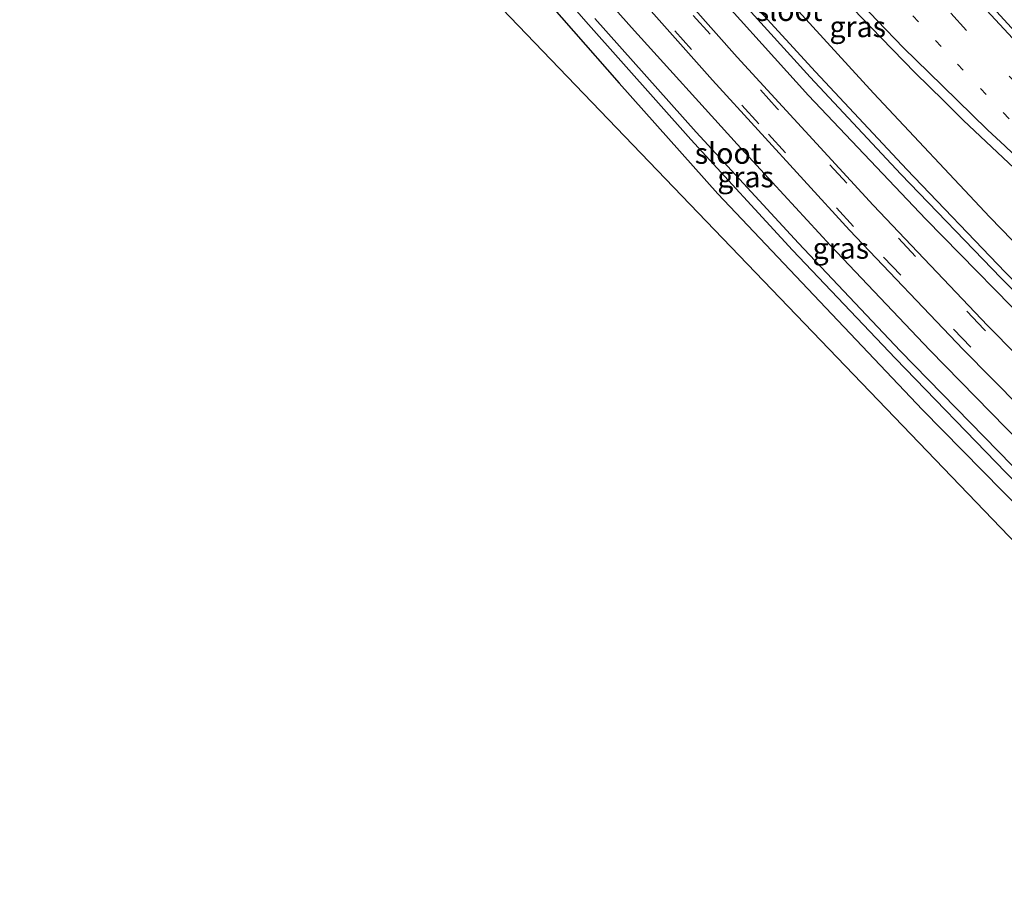
# Model space of a CAD drawing. Units: metres. Extents: x 179991 to 190009, y 512498 to 518750.
# Drawn here: x 184061 to 184179, y 516458 to 516564 of the extents above; entities that cross this region are included whole.
import ezdxf
from ezdxf.enums import TextEntityAlignment as Align

# ---------------------------------------------------------------- set-up
doc = ezdxf.new("R2010")
doc.units = ezdxf.units.M
doc.linetypes.add('VW-1-3_STREEP', pattern=[4, 1, -3])
doc.linetypes.add('VW-3-9_STREEP', pattern=[12, 3, -9])
doc.layers.add('B-ME-GW-INSTEEKWATERGANG-L-B1', color=10, linetype='Continuous')
doc.layers.add('B-ME-KG-KADASTRAAL-OPNAMEDTMGRENS-L-B1', color=10, linetype='Continuous')
for name, color, linetype, lineweight in [('B-ME-IE-GRASLAND-GV-B6', 93, 'Continuous', 18), ('B-ME-OG-WATER-GV-B6', 153, 'Continuous', 18), ('B-ME-VH-VERH_SOORT-BITUMEN-GV-B6', 8, 'IE-TERREINAFSCHEIDING-NATUURLIJK-HOUTWAL', 18), ('B-ME-VW-MARKERING-13STREEP-045-L-B1', 255, 'VW-1-3_STREEP', 18), ('B-ME-VW-MARKERING-39STREEP-015-L-B1', 255, 'VW-3-9_STREEP', 18), ('B-ME-VW-MARKERING-STREEP-015-L-B1', 7, 'Continuous', 18)]:
    doc.layers.add(name, color=color, linetype=linetype, lineweight=lineweight)
doc.styles.add('NLCS-ISO', font='NLCS-ISO.TTF')
doc.linetypes.add('IE-TERREINAFSCHEIDING-NATUURLIJK-HOUTWAL', pattern='A,7,-1.5,[67,NLCS.SHX,S=0.75,R=45,X=0,Y=0],-1.5,7,-1.5,[70,NLCS.SHX,S=0.75,R=0,X=0,Y=0],-1.5', length=20)

msp = doc.modelspace()

# ---------------------------------------------------------------- linework, layer by layer
at = {"layer": 'B-ME-GW-INSTEEKWATERGANG-L-B1'}
for points in [[(184091.947, 516610.833, -1.141), (184091.527, 516611.377, -1.205), (184089.835, 516611.558, -1.176), (184088.353, 516611.027, -1.281), (184087.621, 516610.424, -1.317), (184087.167, 516609.232, -1.308), (184087.376, 516607.837, -1.264), (184088.026, 516606.816, -1.237), (184089.221, 516605.923, -1.321), (184097.425, 516597.961, -1.323), (184105.05, 516588.617, -1.351), (184114.34, 516577.522, -1.358), (184121.994, 516568.781, -1.364), (184132.935, 516556.325, -1.323), (184144.747, 516543.083, -1.37), (184156.952, 516530.179, -1.471), (184169.232, 516517.219, -1.372), (184181.187, 516505.055, -1.417), (184197.661, 516488.92, -1.485), (184212.029, 516475.235, -1.425), (184225.724, 516462.583, -1.374), (184226.8647, 516461.5635, -1.3725)], [(184091.947, 516610.833, -1.141), (184096.339, 516607.219, -1.115), (184101.033, 516602.398, -1.176), (184106.478, 516595.981, -1.126), (184114.054, 516586.736, -1.146), (184123.99, 516574.696, -1.227), (184134.409, 516562.982, -1.206), (184147.031, 516549.026, -1.174), (184158.214, 516536.906, -1.168), (184170.089, 516524.353, -1.183), (184181.053, 516513.172, -1.216), (184190.575, 516503.417, -1.224), (184203.125, 516491.465, -1.168), (184215.602, 516479.515, -1.148), (184227.572, 516468.451, -1.149), (184231.7235, 516464.5678, -1.1531)], [(184241.3584, 516470.5979, -1.204), (184227.8759, 516482.953, -1.2161), (184216.8148, 516493.4701, -1.294), (184198.4751, 516511.1521, -1.3486), (184183.9169, 516525.4478, -1.3019), (184169.6331, 516540.0222, -1.2892), (184155.5918, 516554.8474, -1.2821), (184141.9094, 516570.0066, -1.2758)], [(184153.0976, 516566.3511, -0.7763), (184163.3665, 516555.0981, -0.7947), (184177.276, 516540.295, -0.8687), (184187.8686, 516529.3466, -0.9242), (184198.5974, 516518.531, -0.9797), (184209.4606, 516507.8505, -1.0352), (184216.7756, 516500.8066, -1.0537), (184231.547, 516486.9135, -1.0537), (184246.1486, 516473.6269, -1.0537)]]:
    msp.add_polyline3d(points, dxfattribs=at)
at = {"layer": 'B-ME-IE-GRASLAND-GV-B6'}
for points in [[(184121.994, 516568.781, -1.364), (184132.935, 516556.325, -1.323), (184144.747, 516543.083, -1.37), (184156.952, 516530.179, -1.471), (184169.232, 516517.219, -1.372), (184181.187, 516505.055, -1.417), (184197.661, 516488.92, -1.485), (184212.029, 516475.235, -1.425), (184225.724, 516462.583, -1.374), (184226.8647, 516461.5635, -1.3725), (184221.635, 516458.325, -0.871), (184103.252, 516581.554, -0.936)], [(184117.381, 516576.939, -2.539), (184129.246, 516563.34, -2.543), (184141.485, 516549.562, -2.551), (184153.645, 516536.328, -2.553), (184165.992, 516523.357, -2.552), (184179.196, 516509.75, -2.555), (184191.944, 516497.026, -2.526), (184205.483, 516483.912, -2.539), (184220.15, 516470.188, -2.542), (184228.4655, 516462.5533, -2.5653), (184226.8647, 516461.5635, -1.3725), (184225.724, 516462.583, -1.374), (184212.029, 516475.235, -1.425), (184197.661, 516488.92, -1.485), (184181.187, 516505.055, -1.417), (184169.232, 516517.219, -1.372), (184156.952, 516530.179, -1.471), (184144.747, 516543.083, -1.37), (184132.935, 516556.325, -1.323), (184121.994, 516568.781, -1.364)], [(184141.9094, 516570.0066, -1.2758), (184155.5918, 516554.8474, -1.2821), (184169.6331, 516540.0222, -1.2892), (184183.9169, 516525.4478, -1.3019), (184198.4751, 516511.1521, -1.3486), (184216.8148, 516493.4701, -1.294), (184227.8759, 516482.953, -1.2161), (184241.3584, 516470.5979, -1.204), (184238.0804, 516468.5775, -0.8971), (184229.166, 516476.579, -0.902), (184211.539, 516493.063, -0.896), (184194.069, 516510.066, -0.913), (184177.053, 516527.293, -0.921), (184163.313, 516541.721, -0.929), (184147.035, 516559.436, -0.932), (184130.702, 516577.875, -0.929)], [(184127.532, 516575.327, -1.029), (184144.073, 516556.652, -1.028), (184160.495, 516538.734, -1.028), (184174.104, 516524.439, -1.015), (184191.264, 516507.067, -1.014), (184208.741, 516490.057, -0.998), (184226.416, 516473.525, -0.998), (184234.4741, 516466.2919, -0.9939), (184231.7235, 516464.5678, -1.1531), (184227.572, 516468.451, -1.149), (184215.602, 516479.515, -1.148), (184203.125, 516491.465, -1.168), (184190.575, 516503.417, -1.224), (184181.053, 516513.172, -1.216), (184170.089, 516524.353, -1.183), (184158.214, 516536.906, -1.168), (184147.031, 516549.026, -1.174), (184134.409, 516562.982, -1.206), (184123.99, 516574.696, -1.227)], [(184123.99, 516574.696, -1.227), (184134.409, 516562.982, -1.206), (184147.031, 516549.026, -1.174), (184158.214, 516536.906, -1.168)], [(184145.568, 516568.296, -2.318), (184155.762, 516557.016, -2.342), (184166.636, 516545.427, -2.329), (184178.622, 516532.991, -2.312), (184189.489, 516522.05, -2.321), (184203.134, 516508.622, -2.347), (184212.84, 516499.475, -2.324), (184224.547, 516488.331, -2.361), (184236.678, 516477.2, -2.337), (184242.8573, 516471.5566, -2.3335), (184241.3584, 516470.5979, -1.204), (184227.8759, 516482.953, -1.2161), (184216.8148, 516493.4701, -1.294), (184198.4751, 516511.1521, -1.3486), (184183.9169, 516525.4478, -1.3019), (184169.6331, 516540.0222, -1.2892), (184155.5918, 516554.8474, -1.2821), (184141.9094, 516570.0066, -1.2758)], [(184153.0976, 516566.3511, -0.7763), (184163.3665, 516555.0981, -0.7947), (184177.276, 516540.295, -0.8687), (184187.8686, 516529.3466, -0.9242), (184198.5974, 516518.531, -0.9797), (184209.4606, 516507.8505, -1.0352), (184216.7756, 516500.8066, -1.0537), (184231.547, 516486.9135, -1.0537), (184246.1486, 516473.6269, -1.0537), (184243.6632, 516472.0526, -2.3409), (184237.367, 516477.8, -2.345), (184203.763, 516509.306, -2.353), (184190.269, 516522.513, -2.342), (184179.091, 516533.683, -2.332), (184167.349, 516545.972, -2.328), (184156.398, 516557.663, -2.328), (184146.223, 516568.848, -2.328)], [(184187.8686, 516529.3466, -0.9242), (184177.276, 516540.295, -0.8687), (184163.3665, 516555.0981, -0.7947), (184153.0976, 516566.3511, -0.7763)], [(184160.934, 516565.213, -0.536), (184164.265, 516561.718, -0.546), (184168.331, 516557.558, -0.534), (184171.748, 516554.25, -0.539), (184174.102, 516551.881, -0.546), (184178.193, 516548.022, -0.52), (184186.719, 516540.01, -0.557)], [(184158.214, 516536.906, -1.168), (184170.089, 516524.353, -1.183), (184181.053, 516513.172, -1.216), (184190.575, 516503.417, -1.224), (184203.125, 516491.465, -1.168), (184215.602, 516479.515, -1.148), (184227.572, 516468.451, -1.149), (184231.7235, 516464.5678, -1.1531), (184229.5192, 516463.1941, -2.5556), (184220.645, 516471.291, -2.729), (184206.011, 516484.885, -2.54), (184192.619, 516497.95, -2.554), (184179.938, 516510.59, -2.599), (184166.533, 516524.276, -2.578), (184154.366, 516537.166, -2.55), (184142.118, 516550.467, -2.557), (184130.022, 516564.048, -2.613)]]:
    msp.add_polyline3d(points, dxfattribs=at)
at = {"layer": 'B-ME-KG-KADASTRAAL-OPNAMEDTMGRENS-L-B1'}
msp.add_polyline3d([(184221.635, 516458.325, -0.871), (184103.252, 516581.554, -0.936), (184072.3596, 516611.7636, -1.1357), (184069.6559, 516614.4075, -1.1532), (184062.6721, 516621.2375, -1.1983)], dxfattribs=at)
at = {"layer": 'B-ME-OG-WATER-GV-B6'}
for points in [[(184130.022, 516564.048, -2.613), (184142.118, 516550.467, -2.557), (184154.366, 516537.166, -2.55), (184166.533, 516524.276, -2.578), (184179.938, 516510.59, -2.599), (184192.619, 516497.95, -2.554), (184206.011, 516484.885, -2.54), (184220.645, 516471.291, -2.729), (184229.5192, 516463.1941, -2.5556), (184228.4655, 516462.5533, -2.5653), (184220.15, 516470.188, -2.542), (184205.483, 516483.912, -2.539), (184191.944, 516497.026, -2.526), (184179.196, 516509.75, -2.555), (184165.992, 516523.357, -2.552), (184153.645, 516536.328, -2.553), (184141.485, 516549.562, -2.551), (184129.246, 516563.34, -2.543), (184117.381, 516576.939, -2.539)], [(184146.223, 516568.848, -2.328), (184156.398, 516557.663, -2.328), (184167.349, 516545.972, -2.328), (184179.091, 516533.683, -2.332), (184190.269, 516522.513, -2.342), (184203.763, 516509.306, -2.353), (184237.367, 516477.8, -2.345), (184243.6632, 516472.0526, -2.3409), (184242.8573, 516471.5566, -2.3335), (184236.678, 516477.2, -2.337), (184224.547, 516488.331, -2.361), (184212.84, 516499.475, -2.324), (184203.134, 516508.622, -2.347), (184189.489, 516522.05, -2.321), (184178.622, 516532.991, -2.312), (184166.636, 516545.427, -2.329), (184155.762, 516557.016, -2.342), (184145.568, 516568.296, -2.318)]]:
    msp.add_polyline3d(points, dxfattribs=at)
at = {"layer": 'B-ME-VH-VERH_SOORT-BITUMEN-GV-B6'}
for points in [[(184130.702, 516577.875, -0.929), (184147.035, 516559.436, -0.932), (184163.313, 516541.721, -0.929), (184177.053, 516527.293, -0.921), (184194.069, 516510.066, -0.913), (184211.539, 516493.063, -0.896), (184229.166, 516476.579, -0.902), (184238.0804, 516468.5775, -0.8971), (184237.5139, 516468.2185, -0.8972), (184235.0444, 516466.6534, -0.9939), (184234.4741, 516466.2919, -0.9939), (184226.416, 516473.525, -0.998), (184208.741, 516490.057, -0.998), (184191.264, 516507.067, -1.014), (184174.104, 516524.439, -1.015), (184160.495, 516538.734, -1.028), (184144.073, 516556.652, -1.028), (184127.532, 516575.327, -1.029)], [(184261.9429, 516483.4604, -0.818), (184261.5069, 516483.1639, -0.785), (184257.546, 516486.79, -0.784), (184253.423, 516490.446, -0.783), (184248.763, 516494.802, -0.785), (184244.769, 516498.469, -0.779), (184240.529, 516502.44, -0.775), (184236.78, 516505.956, -0.776), (184232.015, 516510.336, -0.771), (184228.114, 516514.085, -0.769), (184224.225, 516517.799, -0.767), (184219.822, 516522.085, -0.781), (184215.629, 516526.255, -0.785), (184211.669, 516530.121, -0.781), (184207.78, 516534.103, -0.78), (184203.646, 516538.168, -0.778), (184199.429, 516542.536, -0.782), (184195.073, 516547.161, -0.813), (184191.009, 516551.249, -0.791), (184188.182, 516554.169, -0.78), (184186.137, 516556.356, -0.779), (184181.165, 516561.501, -0.77), (184176.755, 516566.349, -0.777)], [(184176.755, 516566.349, -0.777), (184181.165, 516561.501, -0.77)], [(184186.719, 516540.01, -0.557), (184178.193, 516548.022, -0.52), (184174.102, 516551.881, -0.546), (184171.748, 516554.25, -0.539), (184168.331, 516557.558, -0.534), (184164.265, 516561.718, -0.546), (184160.934, 516565.213, -0.536)]]:
    msp.add_polyline3d(points, dxfattribs=at)
at = {"layer": 'B-ME-VW-MARKERING-13STREEP-045-L-B1'}
msp.add_polyline3d([(184210.186, 516520.841, -0.593), (184209.485, 516521.507, -0.586), (184207.383, 516523.574, -0.584), (184206.659, 516524.298, -0.582), (184204.557, 516526.401, -0.589), (184203.879, 516527.102, -0.589), (184201.742, 516529.18, -0.588), (184201.041, 516529.905, -0.588), (184198.881, 516532.054, -0.585), (184193.356, 516537.671, -0.579), (184190.553, 516540.568, -0.582), (184185.134, 516546.232, -0.586), (184181.642, 516549.841, -0.581), (184179.575, 516552.053, -0.579), (184176.838, 516554.962, -0.576), (184171.443, 516560.685, -0.578), (184166.126, 516566.518, -0.581)], dxfattribs=at)
at = {"layer": 'B-ME-VW-MARKERING-39STREEP-015-L-B1'}
for points in [[(184237.5139, 516468.2185, -0.8972), (184193.6066, 516509.6092, -0.913), (184176.5906, 516526.8362, -0.921), (184151.822, 516553.263, -0.938), (184138.246, 516568.35, -0.933), (184124.97, 516583.664, -0.922), (184111.951, 516599.234, -0.938), (184104.7244, 516607.7427, -0.939), (184096.776, 516615.562, -0.947), (184084.512, 516624.505, -0.949), (184072.087, 516631.509, -0.986), (184061.1904, 516635.878, -0.9632)], [(184235.0444, 516466.6534, -0.9939), (184226.86, 516473.9997, -0.998), (184209.185, 516490.5317, -0.998), (184191.7264, 516507.5238, -1.014), (184160.9658, 516539.1822, -1.028), (184149.625, 516551.432, -1.003), (184136.587, 516565.883, -1.012), (184122.533, 516582.06, -0.99), (184109.379, 516597.749, -1.009), (184103.5952, 516604.5568, -1.0132), (184100.9398, 516607.3582, -1.015), (184094.663, 516613.339, -1.019), (184083.089, 516621.74, -1.021), (184070.819, 516628.707, -1.044), (184061.5691, 516632.4092, -1.024)], [(184257.84, 516480.902, -0.67), (184251.531, 516486.586, -0.667), (184249.522, 516488.443, -0.669), (184242.737, 516494.668, -0.673), (184240.541, 516496.665, -0.672), (184233.93, 516502.855, -0.674), (184231.828, 516504.829, -0.673), (184225.218, 516511.159, -0.675), (184223.104, 516513.18, -0.675), (184216.493, 516519.58, -0.679), (184214.461, 516521.577, -0.677), (184207.804, 516528.176, -0.673), (184205.876, 516530.056, -0.675), (184199.5, 516536.422, -0.673), (184197.315, 516538.734, -0.675), (184191.067, 516545.099, -0.673), (184189.011, 516547.213, -0.671), (184181.655, 516554.978, -0.665), (184174.485, 516562.617, -0.666), (184172.608, 516564.681, -0.668)]]:
    msp.add_polyline3d(points, dxfattribs=at)
at = {"layer": 'B-ME-VW-MARKERING-STREEP-015-L-B1'}
for points in [[(184160.676, 516567.128, -0.485), (184163.788, 516563.813, -0.484), (184166.932, 516560.553, -0.49), (184169.981, 516557.566, -0.489), (184173.351, 516554.274, -0.493), (184177.003, 516550.732, -0.501), (184179.127, 516548.758, -0.513), (184183.601, 516544.472, -0.527), (184189.908, 516538.527, -0.538), (184196.039, 516532.863, -0.551), (184202.054, 516527.362, -0.57), (184206.843, 516523.029, -0.57), (184211.725, 516518.672, -0.594), (184216.116, 516514.783, -0.597), (184221.372, 516510.053, -0.591), (184226.616, 516505.101, -0.59), (184231.872, 516500.137, -0.591), (184236.508, 516495.839, -0.59), (184241.495, 516491.19, -0.59), (184246.226, 516486.857, -0.588), (184250.547, 516482.91, -0.588), (184254.85, 516479.033, -0.59)], [(184176.385, 516565.564, -0.752), (184179.473, 516562.234, -0.748), (184182.312, 516559.231, -0.75), (184184.939, 516556.432, -0.753), (184187.478, 516553.769, -0.757), (184192.267, 516548.817, -0.768), (184194.579, 516546.387, -0.761), (184198.188, 516542.708, -0.759), (184202.661, 516538.13, -0.757), (184206.481, 516534.334, -0.758), (184211.001, 516529.803, -0.76), (184214.201, 516526.637, -0.764), (184218.464, 516522.421, -0.764), (184222.189, 516518.801, -0.755), (184226.417, 516514.724, -0.751), (184231.288, 516510.076, -0.753), (184235.656, 516505.942, -0.757), (184239.895, 516501.935, -0.758), (184244.894, 516497.322, -0.759), (184249.858, 516492.709, -0.761), (184254.086, 516488.843, -0.758), (184258.442, 516484.919, -0.758), (184260.849, 516482.753, -0.758)]]:
    msp.add_polyline3d(points, dxfattribs=at)

# ---------------------------------------------------------------- texts
at = {"layer": 'B-ME-IE-GRASLAND-GV-B6', "ltscale": 0.2, "style": 'NLCS-ISO'}
for p in [(184161.4663, 516563.064), (184148.051, 516545.0979), (184159.4452, 516536.5607)]:
    msp.add_text('gras', height=2.5, dxfattribs=at).set_placement(p, align=Align.MIDDLE_CENTER)
at = {"layer": 'B-ME-OG-WATER-GV-B6', "ltscale": 0.2, "style": 'NLCS-ISO'}
for p in [(184153.2658, 516565.0033), (184145.9588, 516547.9164)]:
    msp.add_text('sloot', height=2.5, dxfattribs=at).set_placement(p, align=Align.MIDDLE_CENTER)

doc.saveas('drawing.dxf')
